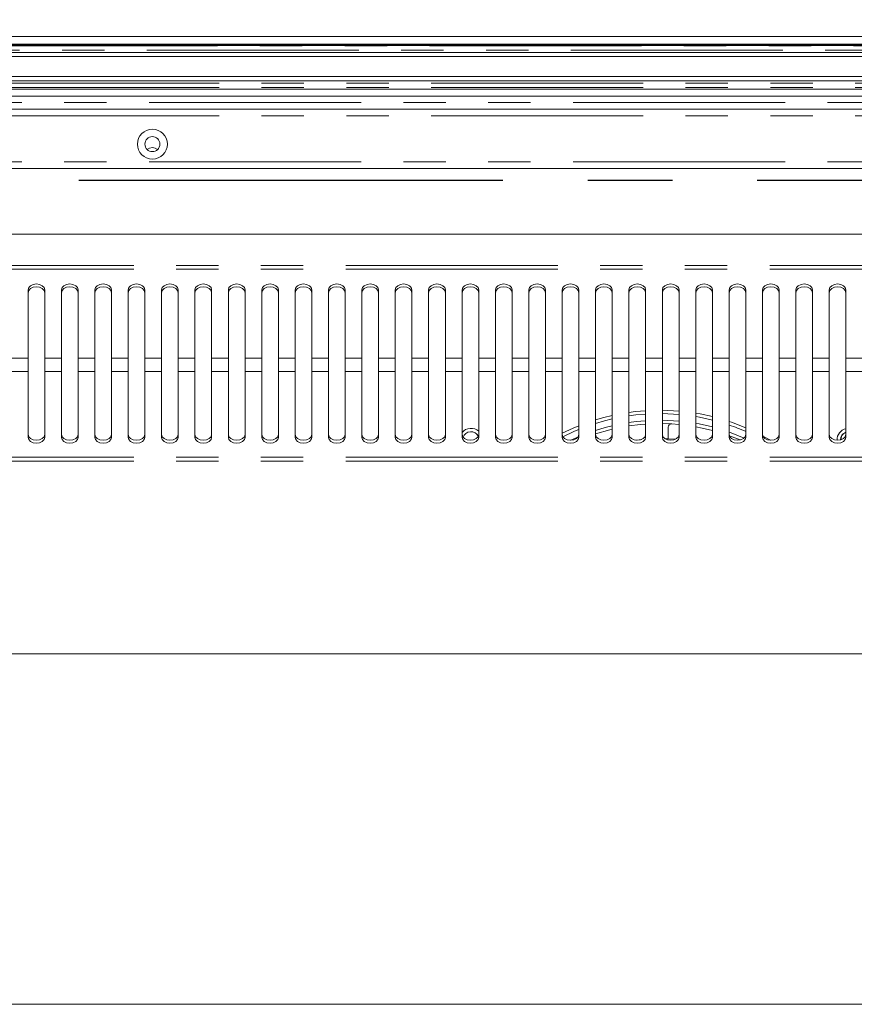
# Model space of a CAD drawing. Units: millimetres. Extents: x 0 to 586, y 0 to 420.
# Drawn here: x 231 to 256, y 363 to 392 of the extents above; entities that cross this region are included whole.
import ezdxf

# ---------------------------------------------------------------- set-up
doc = ezdxf.new("R2010")
doc.units = ezdxf.units.MM
doc.linetypes.add('CENTERX2', pattern=[20.32, 12.7, -2.54, 2.54, -2.54])
doc.linetypes.add('PHANTOM', pattern=[12.7, 6.35, -1.27, 1.27, -1.27, 1.27, -1.27])
doc.styles.add('SLDTEXTSTYLE0', font='TXT', dxfattribs={"width": 0.605})
doc.dimstyles.new('SLDDIMSTYLE0', dxfattribs={"dimtxt": 3, "dimasz": 3, "dimexe": 0, "dimexo": 0.0625, "dimgap": 0.75, "dimtad": 0, "dimtih": 1, "dimtoh": 1, "dimdec": 1, "dimlfac": 10, "dimrnd": 1e-09, "dimzin": 12, "dimdsep": 46, "dimtxsty": 'SLDTEXTSTYLE0', "dimsah": 1, "dimcen": 0.09, "dimadec": 0, "dimazin": 3, "dimtfac": 1, "dimtofl": 0, "dimtmove": 0, "dimatfit": 3, "dimfxl": 0, "dimfrac": 2, "dimtolj": 1, "dimtzin": 12, "dimarcsym": 0})

# ---------------------------------------------------------------- blocks, each defined once
blk = doc.blocks.new('_D_15')
at = {"color": 7, "linetype": 'Continuous', "lineweight": 0}
for p, q in [((135.127, 385.32), (135.127, 399.48)), ((272.627, 385.32), (272.627, 399.48)), ((135.127, 398.48), (272.627, 398.48))]:
    blk.add_line(p, q, dxfattribs=at)
for points in [[(135.127, 398.48), (138.127, 397.98), (138.127, 398.98)], [(272.627, 398.48), (269.627, 398.98), (269.627, 397.98)]]:
    blk.add_solid(points, dxfattribs=at)
at = {"color": 7, "linetype": 'Continuous', "lineweight": 0, "char_height": 3, "attachment_point": 1, "style": 'SLDTEXTSTYLE0'}
for s, insert in [('1375', (192.195, 402.347, -16.818)), ('- Deck', (202.487, 402.347, -16.818))]:
    blk.add_mtext(s, dxfattribs=dict(at, insert=insert))

msp = doc.modelspace()

# ---------------------------------------------------------------- linework, layer by layer
at = {"color": 7, "linetype": 'Continuous', "lineweight": 15}
for p, q in [((132.727, 391.814), (274.927, 391.814)), ((274.727, 391.589), (132.927, 391.589)), ((132.927, 391.577), (274.727, 391.577)), ((132.927, 391.573), (274.727, 391.573)), ((132.927, 391.555), (274.727, 391.555)), ((132.927, 391.551), (274.727, 391.551)), ((276.977, 391.214), (130.777, 391.214)), ((274.727, 391.339), (132.927, 391.339)), ((274.802, 390.614), (132.952, 390.614)), ((132.977, 390.489), (274.777, 390.489)), ((274.777, 390.239), (132.977, 390.239)), ((274.777, 390.031), (132.977, 390.031)), ((274.777, 389.639), (132.977, 389.639)), ((274.777, 387.862), (132.977, 387.862)), ((271.918, 385.893), (204.486, 385.893)), ((230.952, 384.225), (230.952, 382.183)), ((231.452, 382.183), (231.452, 384.225)), ((231.952, 384.225), (231.952, 382.183)), ((232.452, 382.183), (232.452, 384.225)), ((232.952, 384.225), (232.952, 382.183)), ((233.452, 382.183), (233.452, 384.225)), ((233.952, 384.225), (233.952, 382.183)), ((234.452, 382.183), (234.452, 384.225)), ((234.952, 384.225), (234.952, 382.183)), ((235.452, 382.183), (235.452, 384.225)), ((235.952, 384.225), (235.952, 382.183)), ((236.452, 382.183), (236.452, 384.225)), ((236.952, 384.225), (236.952, 382.183)), ((237.452, 382.183), (237.452, 384.225)), ((237.952, 384.225), (237.952, 382.183)), ((238.452, 382.183), (238.452, 384.225)), ((238.952, 384.225), (238.952, 382.183)), ((239.452, 382.183), (239.452, 384.225)), ((239.952, 384.225), (239.952, 382.183)), ((240.452, 382.183), (240.452, 384.225)), ((240.952, 384.225), (240.952, 382.183)), ((241.452, 382.183), (241.452, 384.225)), ((241.952, 384.225), (241.952, 382.183)), ((242.452, 382.183), (242.452, 384.225)), ((242.952, 384.225), (242.952, 382.183)), ((243.452, 382.183), (243.452, 384.225)), ((243.952, 384.225), (243.952, 382.183)), ((244.452, 382.183), (244.452, 384.225)), ((244.952, 384.225), (244.952, 382.183)), ((245.452, 382.183), (245.452, 384.225)), ((245.952, 384.225), (245.952, 382.183)), ((246.452, 382.183), (246.452, 384.225)), ((246.952, 384.225), (246.952, 382.183)), ((247.452, 382.183), (247.452, 384.225)), ((247.952, 384.225), (247.952, 382.183)), ((248.452, 382.183), (248.452, 384.225)), ((248.952, 384.225), (248.952, 382.183)), ((249.452, 382.183), (249.452, 384.225)), ((249.952, 384.225), (249.952, 382.183)), ((250.452, 382.183), (250.452, 384.225)), ((250.952, 384.225), (250.952, 382.183)), ((251.452, 382.183), (251.452, 384.225)), ((251.952, 384.225), (251.952, 382.183)), ((252.452, 382.183), (252.452, 384.225)), ((252.952, 384.225), (252.952, 382.183)), ((253.452, 382.183), (253.452, 384.225)), ((253.952, 384.225), (253.952, 382.183)), ((254.452, 382.183), (254.452, 384.225)), ((254.952, 384.225), (254.952, 382.183)), ((255.452, 382.183), (255.452, 384.225)), ((230.952, 381.781), (230.952, 382.183)), ((231.452, 382.183), (231.452, 381.781)), ((231.952, 381.781), (231.952, 382.183)), ((232.452, 382.183), (232.452, 381.781)), ((232.952, 381.781), (232.952, 382.183)), ((233.452, 382.183), (233.452, 381.781)), ((233.952, 381.781), (233.952, 382.183)), ((234.452, 382.183), (234.452, 381.781)), ((234.952, 381.781), (234.952, 382.183)), ((235.452, 382.183), (235.452, 381.781)), ((235.952, 381.781), (235.952, 382.183)), ((236.452, 382.183), (236.452, 381.781)), ((236.952, 381.781), (236.952, 382.183)), ((237.452, 382.183), (237.452, 381.781)), ((237.952, 381.781), (237.952, 382.183)), ((238.452, 382.183), (238.452, 381.781)), ((238.952, 381.781), (238.952, 382.183)), ((239.452, 382.183), (239.452, 381.781)), ((239.952, 381.781), (239.952, 382.183)), ((240.452, 382.183), (240.452, 381.781)), ((240.952, 381.781), (240.952, 382.183)), ((241.452, 382.183), (241.452, 381.781)), ((241.952, 381.781), (241.952, 382.183)), ((242.452, 382.183), (242.452, 381.781)), ((242.952, 381.781), (242.952, 382.183)), ((243.452, 382.183), (243.452, 381.781)), ((243.952, 381.781), (243.952, 382.183)), ((244.452, 382.183), (244.452, 381.781)), ((244.952, 381.781), (244.952, 382.183)), ((245.452, 382.183), (245.452, 381.781)), ((245.952, 381.781), (245.952, 382.183)), ((246.452, 382.183), (246.452, 381.781)), ((246.952, 381.781), (246.952, 382.183)), ((247.452, 382.183), (247.452, 381.781)), ((247.952, 381.781), (247.952, 382.183)), ((248.452, 382.183), (248.452, 381.781)), ((248.952, 381.781), (248.952, 382.183)), ((249.452, 382.183), (249.452, 381.781)), ((249.952, 381.781), (249.952, 382.183)), ((250.452, 382.183), (250.452, 381.781)), ((250.952, 381.781), (250.952, 382.183)), ((251.452, 382.183), (251.452, 381.781)), ((251.952, 381.781), (251.952, 382.183)), ((252.452, 382.183), (252.452, 381.781)), ((252.952, 381.781), (252.952, 382.183)), ((253.452, 382.183), (253.452, 381.781)), ((253.952, 381.781), (253.952, 382.183)), ((254.452, 382.183), (254.452, 381.781)), ((254.952, 381.781), (254.952, 382.183)), ((255.452, 382.183), (255.452, 381.781)), ((230.952, 381.781), (230.952, 379.809)), ((231.452, 379.809), (231.452, 381.781)), ((231.952, 381.781), (231.952, 379.809)), ((232.452, 379.809), (232.452, 381.781)), ((232.952, 381.781), (232.952, 379.809)), ((233.452, 379.809), (233.452, 381.781)), ((233.952, 381.781), (233.952, 379.809)), ((234.452, 379.809), (234.452, 381.781)), ((234.952, 381.781), (234.952, 379.809)), ((235.452, 379.809), (235.452, 381.781)), ((235.952, 381.781), (235.952, 379.809)), ((236.452, 379.809), (236.452, 381.781)), ((236.952, 381.781), (236.952, 379.809)), ((237.452, 379.809), (237.452, 381.781)), ((237.952, 381.781), (237.952, 379.809)), ((238.452, 379.809), (238.452, 381.781)), ((238.952, 381.781), (238.952, 379.809)), ((239.452, 379.809), (239.452, 381.781)), ((239.952, 381.781), (239.952, 379.809)), ((240.452, 379.809), (240.452, 381.781)), ((240.952, 381.781), (240.952, 379.809)), ((241.452, 379.809), (241.452, 381.781)), ((241.952, 381.781), (241.952, 379.809)), ((242.452, 379.809), (242.452, 381.781)), ((242.952, 381.781), (242.952, 379.809)), ((243.452, 379.809), (243.452, 381.781)), ((243.952, 381.781), (243.952, 379.809)), ((244.452, 379.809), (244.452, 381.781)), ((244.952, 381.781), (244.952, 379.809)), ((245.452, 379.809), (245.452, 381.781)), ((245.952, 381.781), (245.952, 379.809)), ((246.452, 379.809), (246.452, 381.781)), ((246.952, 381.781), (246.952, 379.809)), ((247.452, 379.809), (247.452, 381.781)), ((247.952, 381.781), (247.952, 379.809)), ((248.452, 379.809), (248.452, 381.781)), ((248.952, 381.781), (248.952, 379.809)), ((249.452, 379.809), (249.452, 381.781)), ((249.952, 381.781), (249.952, 379.809)), ((250.452, 379.809), (250.452, 381.781)), ((250.952, 381.781), (250.952, 379.809)), ((251.452, 379.809), (251.452, 381.781)), ((251.952, 381.781), (251.952, 379.809)), ((252.452, 379.809), (252.452, 381.781)), ((252.952, 381.781), (252.952, 379.809)), ((253.452, 379.809), (253.452, 381.781)), ((253.952, 381.781), (253.952, 379.809)), ((254.452, 379.809), (254.452, 381.781)), ((254.952, 381.781), (254.952, 379.809)), ((255.452, 379.809), (255.452, 381.781)), ((250.127, 379.765), (250.127, 380.111)), ((253.189, 379.722), (252.961, 379.849)), ((277.077, 373.325), (204.477, 373.325)), ((277.077, 362.825), (204.477, 362.825))]:
    msp.add_line(p, q, dxfattribs=at)
at = {"color": 8, "linetype": 'PHANTOM', "lineweight": 0}
for p, q in [((132.91, 391.406), (274.744, 391.406)), ((274.727, 391.539), (132.927, 391.539)), ((274.777, 390.423), (132.977, 390.423)), ((274.777, 390.289), (132.977, 390.289)), ((132.977, 390.239), (274.777, 390.239)), ((132.977, 389.839), (274.777, 389.839)), ((274.777, 389.439), (132.977, 389.439)), ((132.977, 388.062), (274.777, 388.062)), ((272.218, 384.959), (204.186, 384.959)), ((272.218, 384.846), (204.186, 384.846)), ((230.952, 382.183), (230.452, 382.183)), ((231.952, 382.183), (231.452, 382.183)), ((232.952, 382.183), (232.452, 382.183)), ((233.952, 382.183), (233.452, 382.183)), ((234.952, 382.183), (234.452, 382.183)), ((235.952, 382.183), (235.452, 382.183)), ((236.952, 382.183), (236.452, 382.183)), ((237.952, 382.183), (237.452, 382.183)), ((238.952, 382.183), (238.452, 382.183)), ((239.952, 382.183), (239.452, 382.183)), ((240.952, 382.183), (240.452, 382.183)), ((241.952, 382.183), (241.452, 382.183)), ((242.952, 382.183), (242.452, 382.183)), ((243.952, 382.183), (243.452, 382.183)), ((244.952, 382.183), (244.452, 382.183)), ((245.952, 382.183), (245.452, 382.183)), ((246.952, 382.183), (246.452, 382.183)), ((247.952, 382.183), (247.452, 382.183)), ((248.952, 382.183), (248.452, 382.183)), ((249.952, 382.183), (249.452, 382.183)), ((250.952, 382.183), (250.452, 382.183)), ((251.952, 382.183), (251.452, 382.183)), ((252.952, 382.183), (252.452, 382.183)), ((253.952, 382.183), (253.452, 382.183)), ((254.952, 382.183), (254.452, 382.183)), ((255.952, 382.183), (255.452, 382.183)), ((230.952, 381.781), (230.452, 381.781)), ((231.952, 381.781), (231.452, 381.781)), ((232.952, 381.781), (232.452, 381.781)), ((233.952, 381.781), (233.452, 381.781)), ((234.952, 381.781), (234.452, 381.781)), ((235.952, 381.781), (235.452, 381.781)), ((236.952, 381.781), (236.452, 381.781)), ((237.952, 381.781), (237.452, 381.781)), ((238.952, 381.781), (238.452, 381.781)), ((239.952, 381.781), (239.452, 381.781)), ((240.952, 381.781), (240.452, 381.781)), ((241.952, 381.781), (241.452, 381.781)), ((242.952, 381.781), (242.452, 381.781)), ((243.952, 381.781), (243.452, 381.781)), ((244.952, 381.781), (244.452, 381.781)), ((245.952, 381.781), (245.452, 381.781)), ((246.952, 381.781), (246.452, 381.781)), ((247.952, 381.781), (247.452, 381.781)), ((248.952, 381.781), (248.452, 381.781)), ((249.952, 381.781), (249.452, 381.781)), ((250.952, 381.781), (250.452, 381.781)), ((251.952, 381.781), (251.452, 381.781)), ((252.952, 381.781), (252.452, 381.781)), ((253.952, 381.781), (253.452, 381.781)), ((254.952, 381.781), (254.452, 381.781)), ((255.952, 381.781), (255.452, 381.781)), ((272.218, 379.213), (204.186, 379.213)), ((272.218, 379.095), (204.186, 379.095))]:
    msp.add_line(p, q, dxfattribs=at)
at = {"color": 7, "linetype": 'CENTERX2', "lineweight": 30}
msp.add_line((130.877, 387.514), (276.877, 387.514), dxfattribs=at)
at = {"color": 7, "linetype": 'Continuous', "lineweight": 15, "flags": 128}
for points in [[(234.677, 388.489), (234.591, 388.472), (234.523, 388.428)], [(234.831, 388.428), (234.763, 388.472), (234.677, 388.489)], [(231.452, 384.225), (231.433, 384.294), (231.379, 384.352), (231.298, 384.391), (231.202, 384.405), (231.106, 384.391), (231.025, 384.352), (230.971, 384.294), (230.952, 384.225)], [(232.452, 384.225), (232.433, 384.294), (232.379, 384.352), (232.298, 384.391), (232.202, 384.405), (232.106, 384.391), (232.025, 384.352), (231.971, 384.294), (231.952, 384.225)], [(233.452, 384.225), (233.433, 384.294), (233.379, 384.352), (233.298, 384.391), (233.202, 384.405), (233.106, 384.391), (233.025, 384.352), (232.971, 384.294), (232.952, 384.225)], [(234.452, 384.225), (234.433, 384.294), (234.379, 384.352), (234.298, 384.391), (234.202, 384.405), (234.106, 384.391), (234.025, 384.352), (233.971, 384.294), (233.952, 384.225)], [(235.452, 384.225), (235.433, 384.294), (235.379, 384.352), (235.298, 384.391), (235.202, 384.405), (235.106, 384.391), (235.025, 384.352), (234.971, 384.294), (234.952, 384.225)], [(236.452, 384.225), (236.433, 384.294), (236.379, 384.352), (236.298, 384.391), (236.202, 384.405), (236.106, 384.391), (236.025, 384.352), (235.971, 384.294), (235.952, 384.225)], [(237.452, 384.225), (237.433, 384.294), (237.379, 384.352), (237.298, 384.391), (237.202, 384.405), (237.106, 384.391), (237.025, 384.352), (236.971, 384.294), (236.952, 384.225)], [(238.452, 384.225), (238.433, 384.294), (238.379, 384.352), (238.298, 384.391), (238.202, 384.405), (238.106, 384.391), (238.025, 384.352), (237.971, 384.294), (237.952, 384.225)], [(239.452, 384.225), (239.433, 384.294), (239.379, 384.352), (239.298, 384.391), (239.202, 384.405), (239.106, 384.391), (239.025, 384.352), (238.971, 384.294), (238.952, 384.225)], [(240.452, 384.225), (240.433, 384.294), (240.379, 384.352), (240.298, 384.391), (240.202, 384.405), (240.106, 384.391), (240.025, 384.352), (239.971, 384.294), (239.952, 384.225)], [(241.452, 384.225), (241.433, 384.294), (241.379, 384.352), (241.298, 384.391), (241.202, 384.405), (241.106, 384.391), (241.025, 384.352), (240.971, 384.294), (240.952, 384.225)], [(242.452, 384.225), (242.433, 384.294), (242.379, 384.352), (242.298, 384.391), (242.202, 384.405), (242.106, 384.391), (242.025, 384.352), (241.971, 384.294), (241.952, 384.225)], [(243.452, 384.225), (243.433, 384.294), (243.379, 384.352), (243.298, 384.391), (243.202, 384.405), (243.106, 384.391), (243.025, 384.352), (242.971, 384.294), (242.952, 384.225)], [(244.452, 384.225), (244.433, 384.294), (244.379, 384.352), (244.298, 384.391), (244.202, 384.405), (244.106, 384.391), (244.025, 384.352), (243.971, 384.294), (243.952, 384.225)], [(245.452, 384.225), (245.433, 384.294), (245.379, 384.352), (245.298, 384.391), (245.202, 384.405), (245.106, 384.391), (245.025, 384.352), (244.971, 384.294), (244.952, 384.225)], [(246.452, 384.225), (246.433, 384.294), (246.379, 384.352), (246.298, 384.391), (246.202, 384.405), (246.106, 384.391), (246.025, 384.352), (245.971, 384.294), (245.952, 384.225)], [(247.452, 384.225), (247.433, 384.294), (247.379, 384.352), (247.298, 384.391), (247.202, 384.405), (247.106, 384.391), (247.025, 384.352), (246.971, 384.294), (246.952, 384.225)], [(248.452, 384.225), (248.433, 384.294), (248.379, 384.352), (248.298, 384.391), (248.202, 384.405), (248.106, 384.391), (248.025, 384.352), (247.971, 384.294), (247.952, 384.225)], [(249.452, 384.225), (249.433, 384.294), (249.379, 384.352), (249.298, 384.391), (249.202, 384.405), (249.106, 384.391), (249.025, 384.352), (248.971, 384.294), (248.952, 384.225)], [(250.452, 384.225), (250.433, 384.294), (250.379, 384.352), (250.298, 384.391), (250.202, 384.405), (250.106, 384.391), (250.025, 384.352), (249.971, 384.294), (249.952, 384.225)], [(251.452, 384.225), (251.433, 384.294), (251.379, 384.352), (251.298, 384.391), (251.202, 384.405), (251.106, 384.391), (251.025, 384.352), (250.971, 384.294), (250.952, 384.225)], [(252.452, 384.225), (252.433, 384.294), (252.379, 384.352), (252.298, 384.391), (252.202, 384.405), (252.106, 384.391), (252.025, 384.352), (251.971, 384.294), (251.952, 384.225)], [(253.452, 384.225), (253.433, 384.294), (253.379, 384.352), (253.298, 384.391), (253.202, 384.405), (253.106, 384.391), (253.025, 384.352), (252.971, 384.294), (252.952, 384.225)], [(254.452, 384.225), (254.433, 384.294), (254.379, 384.352), (254.298, 384.391), (254.202, 384.405), (254.106, 384.391), (254.025, 384.352), (253.971, 384.294), (253.952, 384.225)], [(255.452, 384.225), (255.433, 384.294), (255.379, 384.352), (255.298, 384.391), (255.202, 384.405), (255.106, 384.391), (255.025, 384.352), (254.971, 384.294), (254.952, 384.225)], [(231.452, 384.142), (231.433, 384.211), (231.379, 384.269), (231.298, 384.308), (231.202, 384.322), (231.106, 384.308), (231.025, 384.269), (230.971, 384.211), (230.952, 384.142)], [(232.452, 384.142), (232.433, 384.211), (232.379, 384.269), (232.298, 384.308), (232.202, 384.322), (232.106, 384.308), (232.025, 384.269), (231.971, 384.211), (231.952, 384.142)], [(233.452, 384.142), (233.433, 384.211), (233.379, 384.269), (233.298, 384.308), (233.202, 384.322), (233.106, 384.308), (233.025, 384.269), (232.971, 384.211), (232.952, 384.142)], [(234.452, 384.142), (234.433, 384.211), (234.379, 384.269), (234.298, 384.308), (234.202, 384.322), (234.106, 384.308), (234.025, 384.269), (233.971, 384.211), (233.952, 384.142)], [(235.452, 384.142), (235.433, 384.211), (235.379, 384.269), (235.298, 384.308), (235.202, 384.322), (235.106, 384.308), (235.025, 384.269), (234.971, 384.211), (234.952, 384.142)], [(236.452, 384.142), (236.433, 384.211), (236.379, 384.269), (236.298, 384.308), (236.202, 384.322), (236.106, 384.308), (236.025, 384.269), (235.971, 384.211), (235.952, 384.142)], [(237.452, 384.142), (237.433, 384.211), (237.379, 384.269), (237.298, 384.308), (237.202, 384.322), (237.106, 384.308), (237.025, 384.269), (236.971, 384.211), (236.952, 384.142)], [(238.452, 384.142), (238.433, 384.211), (238.379, 384.269), (238.298, 384.308), (238.202, 384.322), (238.106, 384.308), (238.025, 384.269), (237.971, 384.211), (237.952, 384.142)], [(239.452, 384.142), (239.433, 384.211), (239.379, 384.269), (239.298, 384.308), (239.202, 384.322), (239.106, 384.308), (239.025, 384.269), (238.971, 384.211), (238.952, 384.142)], [(240.452, 384.142), (240.433, 384.211), (240.379, 384.269), (240.298, 384.308), (240.202, 384.322), (240.106, 384.308), (240.025, 384.269), (239.971, 384.211), (239.952, 384.142)], [(241.452, 384.142), (241.433, 384.211), (241.379, 384.269), (241.298, 384.308), (241.202, 384.322), (241.106, 384.308), (241.025, 384.269), (240.971, 384.211), (240.952, 384.142)], [(242.452, 384.142), (242.433, 384.211), (242.379, 384.269), (242.298, 384.308), (242.202, 384.322), (242.106, 384.308), (242.025, 384.269), (241.971, 384.211), (241.952, 384.142)], [(243.452, 384.142), (243.433, 384.211), (243.379, 384.269), (243.298, 384.308), (243.202, 384.322), (243.106, 384.308), (243.025, 384.269), (242.971, 384.211), (242.952, 384.142)], [(244.452, 384.142), (244.433, 384.211), (244.379, 384.269), (244.298, 384.308), (244.202, 384.322), (244.106, 384.308), (244.025, 384.269), (243.971, 384.211), (243.952, 384.142)], [(245.452, 384.142), (245.433, 384.211), (245.379, 384.269), (245.298, 384.308), (245.202, 384.322), (245.106, 384.308), (245.025, 384.269), (244.971, 384.211), (244.952, 384.142)], [(246.452, 384.142), (246.433, 384.211), (246.379, 384.269), (246.298, 384.308), (246.202, 384.322), (246.106, 384.308), (246.025, 384.269), (245.971, 384.211), (245.952, 384.142)], [(247.452, 384.142), (247.433, 384.211), (247.379, 384.269), (247.298, 384.308), (247.202, 384.322), (247.106, 384.308), (247.025, 384.269), (246.971, 384.211), (246.952, 384.142)], [(248.452, 384.142), (248.433, 384.211), (248.379, 384.269), (248.298, 384.308), (248.202, 384.322), (248.106, 384.308), (248.025, 384.269), (247.971, 384.211), (247.952, 384.142)], [(249.452, 384.142), (249.433, 384.211), (249.379, 384.269), (249.298, 384.308), (249.202, 384.322), (249.106, 384.308), (249.025, 384.269), (248.971, 384.211), (248.952, 384.142)], [(250.452, 384.142), (250.433, 384.211), (250.379, 384.269), (250.298, 384.308), (250.202, 384.322), (250.106, 384.308), (250.025, 384.269), (249.971, 384.211), (249.952, 384.142)], [(251.452, 384.142), (251.433, 384.211), (251.379, 384.269), (251.298, 384.308), (251.202, 384.322), (251.106, 384.308), (251.025, 384.269), (250.971, 384.211), (250.952, 384.142)], [(252.452, 384.142), (252.433, 384.211), (252.379, 384.269), (252.298, 384.308), (252.202, 384.322), (252.106, 384.308), (252.025, 384.269), (251.971, 384.211), (251.952, 384.142)], [(253.452, 384.142), (253.433, 384.211), (253.379, 384.269), (253.298, 384.308), (253.202, 384.322), (253.106, 384.308), (253.025, 384.269), (252.971, 384.211), (252.952, 384.142)], [(254.452, 384.142), (254.433, 384.211), (254.379, 384.269), (254.298, 384.308), (254.202, 384.322), (254.106, 384.308), (254.025, 384.269), (253.971, 384.211), (253.952, 384.142)], [(255.452, 384.142), (255.433, 384.211), (255.379, 384.269), (255.298, 384.308), (255.202, 384.322), (255.106, 384.308), (255.025, 384.269), (254.971, 384.211), (254.952, 384.142)], [(249.452, 380.607), (249.151, 380.58), (248.952, 380.555)], [(248.952, 380.454), (249.162, 380.481), (249.452, 380.507)], [(250.452, 380.596), (250.12, 380.616), (249.952, 380.62)], [(249.952, 380.52), (250.116, 380.516), (250.452, 380.495)], [(251.452, 380.429), (251.083, 380.509), (250.952, 380.532)], [(248.452, 380.464), (248.198, 380.402), (247.952, 380.332)], [(247.952, 380.227), (248.224, 380.305), (248.452, 380.361)], [(249.452, 380.306), (249.169, 380.281), (248.952, 380.252)], [(249.452, 380.206), (249.296, 380.193), (248.952, 380.151)], [(250.452, 380.294), (250.114, 380.316), (249.952, 380.32)], [(250.452, 380.194), (250.226, 380.211), (249.952, 380.22)], [(250.952, 380.431), (251.065, 380.411), (251.452, 380.326)], [(251.452, 380.119), (251.053, 380.209), (250.952, 380.228)], [(252.452, 380.093), (252.02, 380.26), (251.952, 380.283)], [(244.436, 379.834), (244.433, 379.842), (244.388, 379.913)], [(247.452, 380.155), (247.282, 380.085), (246.952, 379.931)], [(246.971, 379.829), (247.322, 379.993), (247.452, 380.048)], [(248.452, 380.156), (248.24, 380.103), (247.952, 380.017)], [(248.452, 380.053), (248.379, 380.036), (247.952, 379.912)], [(251.452, 380.016), (251.148, 380.088), (250.952, 380.126)], [(252.4, 379.789), (251.965, 379.962), (251.952, 379.966)], [(230.952, 379.895), (230.971, 379.829), (231.025, 379.773), (231.106, 379.735), (231.202, 379.722), (231.298, 379.735), (231.379, 379.773), (231.433, 379.829), (231.452, 379.895)], [(230.952, 379.809), (230.971, 379.743), (231.025, 379.686), (231.106, 379.649), (231.202, 379.635), (231.298, 379.649), (231.379, 379.686), (231.433, 379.743), (231.452, 379.809)], [(231.952, 379.895), (231.971, 379.829), (232.025, 379.773), (232.106, 379.735), (232.202, 379.722), (232.298, 379.735), (232.379, 379.773), (232.433, 379.829), (232.452, 379.895)], [(231.952, 379.809), (231.971, 379.743), (232.025, 379.686), (232.106, 379.649), (232.202, 379.635), (232.298, 379.649), (232.379, 379.686), (232.433, 379.743), (232.452, 379.809)], [(232.952, 379.895), (232.971, 379.829), (233.025, 379.773), (233.106, 379.735), (233.202, 379.722), (233.298, 379.735), (233.379, 379.773), (233.433, 379.829), (233.452, 379.895)], [(232.952, 379.809), (232.971, 379.743), (233.025, 379.686), (233.106, 379.649), (233.202, 379.635), (233.298, 379.649), (233.379, 379.686), (233.433, 379.743), (233.452, 379.809)], [(233.952, 379.895), (233.971, 379.829), (234.025, 379.773), (234.106, 379.735), (234.202, 379.722), (234.298, 379.735), (234.379, 379.773), (234.433, 379.829), (234.452, 379.895)], [(233.952, 379.809), (233.971, 379.743), (234.025, 379.686), (234.106, 379.649), (234.202, 379.635), (234.298, 379.649), (234.379, 379.686), (234.433, 379.743), (234.452, 379.809)], [(234.952, 379.895), (234.971, 379.829), (235.025, 379.773), (235.106, 379.735), (235.202, 379.722), (235.298, 379.735), (235.379, 379.773), (235.433, 379.829), (235.452, 379.895)], [(234.952, 379.809), (234.971, 379.743), (235.025, 379.686), (235.106, 379.649), (235.202, 379.635), (235.298, 379.649), (235.379, 379.686), (235.433, 379.743), (235.452, 379.809)], [(235.952, 379.895), (235.971, 379.829), (236.025, 379.773), (236.106, 379.735), (236.202, 379.722), (236.298, 379.735), (236.379, 379.773), (236.433, 379.829), (236.452, 379.895)], [(235.952, 379.809), (235.971, 379.743), (236.025, 379.686), (236.106, 379.649), (236.202, 379.635), (236.298, 379.649), (236.379, 379.686), (236.433, 379.743), (236.452, 379.809)], [(236.952, 379.895), (236.971, 379.829), (237.025, 379.773), (237.106, 379.735), (237.202, 379.722), (237.298, 379.735), (237.379, 379.773), (237.433, 379.829), (237.452, 379.895)], [(236.952, 379.809), (236.971, 379.743), (237.025, 379.686), (237.106, 379.649), (237.202, 379.635), (237.298, 379.649), (237.379, 379.686), (237.433, 379.743), (237.452, 379.809)], [(237.952, 379.895), (237.971, 379.829), (238.025, 379.773), (238.106, 379.735), (238.202, 379.722), (238.298, 379.735), (238.379, 379.773), (238.433, 379.829), (238.452, 379.895)], [(237.952, 379.809), (237.971, 379.743), (238.025, 379.686), (238.106, 379.649), (238.202, 379.635), (238.298, 379.649), (238.379, 379.686), (238.433, 379.743), (238.452, 379.809)], [(238.952, 379.895), (238.971, 379.829), (239.025, 379.773), (239.106, 379.735), (239.202, 379.722), (239.298, 379.735), (239.379, 379.773), (239.433, 379.829), (239.452, 379.895)], [(238.952, 379.809), (238.971, 379.743), (239.025, 379.686), (239.106, 379.649), (239.202, 379.635), (239.298, 379.649), (239.379, 379.686), (239.433, 379.743), (239.452, 379.809)], [(239.952, 379.895), (239.971, 379.829), (240.025, 379.773), (240.106, 379.735), (240.202, 379.722), (240.298, 379.735), (240.379, 379.773), (240.433, 379.829), (240.452, 379.895)], [(239.952, 379.809), (239.971, 379.743), (240.025, 379.686), (240.106, 379.649), (240.202, 379.635), (240.298, 379.649), (240.379, 379.686), (240.433, 379.743), (240.452, 379.809)], [(240.952, 379.895), (240.971, 379.829), (241.025, 379.773), (241.106, 379.735), (241.202, 379.722), (241.298, 379.735), (241.379, 379.773), (241.433, 379.829), (241.452, 379.895)], [(240.952, 379.809), (240.971, 379.743), (241.025, 379.686), (241.106, 379.649), (241.202, 379.635), (241.298, 379.649), (241.379, 379.686), (241.433, 379.743), (241.452, 379.809)], [(241.952, 379.895), (241.971, 379.829), (242.025, 379.773), (242.106, 379.735), (242.202, 379.722), (242.298, 379.735), (242.379, 379.773), (242.433, 379.829), (242.452, 379.895)], [(241.952, 379.809), (241.971, 379.743), (242.025, 379.686), (242.106, 379.649), (242.202, 379.635), (242.298, 379.649), (242.379, 379.686), (242.433, 379.743), (242.452, 379.809)], [(242.952, 379.895), (242.971, 379.829), (243.025, 379.773), (243.106, 379.735), (243.202, 379.722), (243.298, 379.735), (243.379, 379.773), (243.433, 379.829), (243.452, 379.895)], [(242.952, 379.809), (242.971, 379.743), (243.025, 379.686), (243.106, 379.649), (243.202, 379.635), (243.298, 379.649), (243.379, 379.686), (243.433, 379.743), (243.452, 379.809)], [(243.952, 379.895), (243.971, 379.829), (244.025, 379.773), (244.106, 379.735), (244.202, 379.722), (244.298, 379.735), (244.379, 379.773), (244.433, 379.829), (244.452, 379.895)], [(243.952, 379.809), (243.971, 379.743), (244.025, 379.686), (244.106, 379.649), (244.202, 379.635), (244.298, 379.649), (244.379, 379.686), (244.433, 379.743), (244.452, 379.809)], [(244.952, 379.895), (244.971, 379.829), (245.025, 379.773), (245.106, 379.735), (245.202, 379.722), (245.298, 379.735), (245.379, 379.773), (245.433, 379.829), (245.452, 379.895)], [(244.952, 379.809), (244.971, 379.743), (245.025, 379.686), (245.106, 379.649), (245.202, 379.635), (245.298, 379.649), (245.379, 379.686), (245.433, 379.743), (245.452, 379.809)], [(245.952, 379.895), (245.971, 379.829), (246.025, 379.773), (246.106, 379.735), (246.202, 379.722), (246.298, 379.735), (246.379, 379.773), (246.433, 379.829), (246.452, 379.895)], [(245.952, 379.809), (245.971, 379.743), (246.025, 379.686), (246.106, 379.649), (246.202, 379.635), (246.298, 379.649), (246.379, 379.686), (246.433, 379.743), (246.452, 379.809)], [(246.952, 379.895), (246.971, 379.829), (247.025, 379.773), (247.106, 379.735), (247.202, 379.722), (247.298, 379.735), (247.379, 379.773), (247.433, 379.829), (247.452, 379.895)], [(246.952, 379.809), (246.971, 379.743), (247.025, 379.686), (247.106, 379.649), (247.202, 379.635), (247.298, 379.649), (247.379, 379.686), (247.433, 379.743), (247.452, 379.809)], [(247.428, 379.821), (247.349, 379.787), (247.207, 379.722)], [(247.952, 379.895), (247.971, 379.829), (248.025, 379.773), (248.106, 379.735), (248.202, 379.722), (248.298, 379.735), (248.379, 379.773), (248.433, 379.829), (248.452, 379.895)], [(247.952, 379.809), (247.971, 379.743), (248.025, 379.686), (248.106, 379.649), (248.202, 379.635), (248.298, 379.649), (248.379, 379.686), (248.433, 379.743), (248.452, 379.809)], [(248.952, 379.895), (248.971, 379.829), (249.025, 379.773), (249.106, 379.735), (249.202, 379.722), (249.298, 379.735), (249.379, 379.773), (249.433, 379.829), (249.452, 379.895)], [(248.952, 379.809), (248.971, 379.743), (249.025, 379.686), (249.106, 379.649), (249.202, 379.635), (249.298, 379.649), (249.379, 379.686), (249.433, 379.743), (249.452, 379.809)], [(249.324, 379.744), (249.18, 379.728), (249.155, 379.725)], [(249.952, 379.895), (249.971, 379.829), (250.025, 379.773), (250.106, 379.735), (250.202, 379.722), (250.298, 379.735), (250.379, 379.773), (250.433, 379.829), (250.452, 379.895)], [(249.952, 379.809), (249.971, 379.743), (250.025, 379.686), (250.106, 379.649), (250.202, 379.635), (250.298, 379.649), (250.379, 379.686), (250.433, 379.743), (250.452, 379.809)], [(250.343, 379.752), (250.11, 379.766), (250.031, 379.769)], [(250.952, 379.895), (250.971, 379.829), (251.025, 379.773), (251.106, 379.735), (251.202, 379.722), (251.298, 379.735), (251.379, 379.773), (251.433, 379.829), (251.452, 379.895)], [(250.952, 379.809), (250.971, 379.743), (251.025, 379.686), (251.106, 379.649), (251.202, 379.635), (251.298, 379.649), (251.379, 379.686), (251.433, 379.743), (251.452, 379.809)], [(251.952, 379.895), (251.971, 379.829), (252.025, 379.773), (252.106, 379.735), (252.202, 379.722), (252.298, 379.735), (252.379, 379.773), (252.433, 379.829), (252.452, 379.895)], [(251.952, 379.809), (251.971, 379.743), (252.025, 379.686), (252.106, 379.649), (252.202, 379.635), (252.298, 379.649), (252.379, 379.686), (252.433, 379.743), (252.452, 379.809)], [(252.282, 379.731), (252.041, 379.828), (251.958, 379.858)], [(252.952, 379.895), (252.971, 379.829), (253.025, 379.773), (253.106, 379.735), (253.202, 379.722), (253.298, 379.735), (253.379, 379.773), (253.433, 379.829), (253.452, 379.895)], [(252.952, 379.809), (252.971, 379.743), (253.025, 379.686), (253.106, 379.649), (253.202, 379.635), (253.298, 379.649), (253.379, 379.686), (253.433, 379.743), (253.452, 379.809)], [(253.952, 379.895), (253.971, 379.829), (254.025, 379.773), (254.106, 379.735), (254.202, 379.722), (254.298, 379.735), (254.379, 379.773), (254.433, 379.829), (254.452, 379.895)], [(253.952, 379.809), (253.971, 379.743), (254.025, 379.686), (254.106, 379.649), (254.202, 379.635), (254.298, 379.649), (254.379, 379.686), (254.433, 379.743), (254.452, 379.809)], [(254.952, 379.895), (254.971, 379.829), (255.025, 379.773), (255.106, 379.735), (255.202, 379.722), (255.298, 379.735), (255.379, 379.773), (255.433, 379.829), (255.452, 379.895)], [(254.952, 379.809), (254.971, 379.743), (255.025, 379.686), (255.106, 379.649), (255.202, 379.635), (255.298, 379.649), (255.379, 379.686), (255.433, 379.743), (255.452, 379.809)]]:
    msp.add_lwpolyline(points, dxfattribs=at)
at = {"color": 7, "linetype": 'Continuous', "lineweight": 15}
for radius in [0.448, 0.225]:
    msp.add_circle((234.677, 388.592), radius, dxfattribs=at)
for centre, radius, start, end in [((250.227, 380.111), 0.1, 86.6835, 180), ((244.22, 379.728), 0.35, 48.5137, 140.0077), ((244.22, 379.728), 0.25, 27.9041, 160.7192), ((249.877, 374.071), 6.45, 66.4703, 71.2339), ((255.534, 379.728), 0.35, 103.525, 180.8909), ((255.534, 379.728), 0.25, 109.1121, 179.1564), ((255.552, 379.746), 0.25, 137.9431, 182.1756)]:
    msp.add_arc(centre, radius, start, end, dxfattribs=at)

# ---------------------------------------------------------------- dimensions: what is measured, and where the dimension line sits
at = {"color": 7, "linetype": 'Continuous', "lineweight": 0}
dim = msp.add_linear_dim(base=(272.627, 400.782), p1=(135.127, 384.32), p2=(272.627, 384.32), text='<> - Deck', dimstyle='SLDDIMSTYLE0', dxfattribs=at)
dim.commit()
dim.dimension.update_dxf_attribs({"geometry": '_D_15', "text_midpoint": (203.306, 400.782), "dimtype": 160})

doc.saveas('drawing.dxf')
